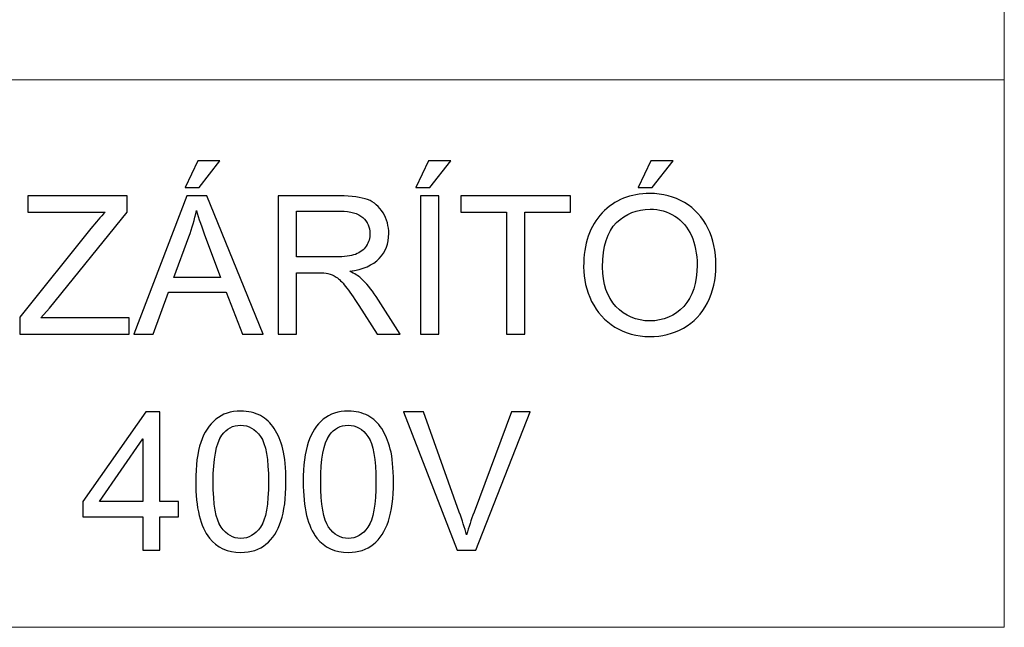
# Model space of a CAD drawing. Units: millimetres. Extents: x -70 to -20, y 31.5 to 81.5.
# Drawn here: x -38 to -20, y 31.5 to 42.6 of the extents above; entities that cross this region are included whole.
import ezdxf

# ---------------------------------------------------------------- set-up
doc = ezdxf.new("R2010")
doc.units = ezdxf.units.MM
doc.header["$MEASUREMENT"] = 0
doc.layers.add('layer 1', color=7, linetype='Continuous')

msp = doc.modelspace()

# ---------------------------------------------------------------- linework, layer by layer
at = {"layer": 'layer 1', "color": 250, "lineweight": 5}
for points in [[(-20.0002, 81.5), (-20.0002, 31.5), (-20.0002, 31.5), (-20.0002, 31.5)], [(-70.0002, 41.4998), (-20.0002, 41.4998), (-20.0002, 41.4998), (-20.0002, 41.4998)], [(-70, 31.5), (-20, 31.5), (-20, 31.5), (-20, 31.5)]]:
    msp.add_open_spline(points, degree=3, dxfattribs=at)
at = {"layer": 'layer 1', "color": 250}
for points, knots in [([(-34.9529, 39.533), (-34.9529, 39.533), (-34.7236, 40.0152), (-34.7236, 40.0152), (-34.7236, 40.0152), (-34.7236, 40.0152), (-34.3173, 40.0152), (-34.3173, 40.0152), (-34.3173, 40.0152), (-34.3173, 40.0152), (-34.6959, 39.533), (-34.6959, 39.533), (-34.6959, 39.533), (-34.6959, 39.533), (-34.9529, 39.533), (-34.9529, 39.533)], [0, 0, 0, 0, 0.25, 0.25, 0.25, 0.25, 0.5, 0.5, 0.5, 0.5, 0.75, 0.75, 0.75, 0.75, 1, 1, 1, 1]), ([(-30.7413, 39.533), (-30.7413, 39.533), (-30.512, 40.0152), (-30.512, 40.0152), (-30.512, 40.0152), (-30.512, 40.0152), (-30.1057, 40.0152), (-30.1057, 40.0152), (-30.1057, 40.0152), (-30.1057, 40.0152), (-30.4843, 39.533), (-30.4843, 39.533), (-30.4843, 39.533), (-30.4843, 39.533), (-30.7413, 39.533), (-30.7413, 39.533)], [0, 0, 0, 0, 0.25, 0.25, 0.25, 0.25, 0.5, 0.5, 0.5, 0.5, 0.75, 0.75, 0.75, 0.75, 1, 1, 1, 1]), ([(-26.6832, 39.533), (-26.6832, 39.533), (-26.4539, 40.0152), (-26.4539, 40.0152), (-26.4539, 40.0152), (-26.4539, 40.0152), (-26.0476, 40.0152), (-26.0476, 40.0152), (-26.0476, 40.0152), (-26.0476, 40.0152), (-26.4262, 39.533), (-26.4262, 39.533), (-26.4262, 39.533), (-26.4262, 39.533), (-26.6832, 39.533), (-26.6832, 39.533)], [0, 0, 0, 0, 0.25, 0.25, 0.25, 0.25, 0.5, 0.5, 0.5, 0.5, 0.75, 0.75, 0.75, 0.75, 1, 1, 1, 1]), ([(-37.9691, 36.8525), (-37.9691, 36.8525), (-37.9691, 37.1624), (-37.9691, 37.1624), (-37.9691, 37.1624), (-37.9691, 37.1624), (-36.6756, 38.7799), (-36.6756, 38.7799), (-36.6756, 38.7799), (-36.5833, 38.8951), (-36.4963, 38.9951), (-36.4134, 39.0797), (-36.4134, 39.0797), (-36.4134, 39.0797), (-37.8227, 39.0797), (-37.8227, 39.0797), (-37.8227, 39.0797), (-37.8227, 39.0797), (-37.8227, 39.3778), (-37.8227, 39.3778), (-37.8227, 39.3778), (-37.8227, 39.3778), (-36.0142, 39.3778), (-36.0142, 39.3778), (-36.0142, 39.3778), (-36.0142, 39.3778), (-36.0142, 39.0797), (-36.0142, 39.0797), (-36.0142, 39.0797), (-36.0142, 39.0797), (-37.4317, 37.3282), (-37.4317, 37.3282), (-37.4317, 37.3282), (-37.4317, 37.3282), (-37.5852, 37.1506), (-37.5852, 37.1506), (-37.5852, 37.1506), (-37.5852, 37.1506), (-35.9724, 37.1506), (-35.9724, 37.1506), (-35.9724, 37.1506), (-35.9724, 37.1506), (-35.9724, 36.8525), (-35.9724, 36.8525), (-35.9724, 36.8525), (-35.9724, 36.8525), (-37.9691, 36.8525), (-37.9691, 36.8525)], [0, 0, 0, 0, 0.0833333, 0.0833333, 0.0833333, 0.0833333, 0.1666667, 0.1666667, 0.1666667, 0.1666667, 0.25, 0.25, 0.25, 0.25, 0.3333333, 0.3333333, 0.3333333, 0.3333333, 0.4166667, 0.4166667, 0.4166667, 0.4166667, 0.5, 0.5, 0.5, 0.5, 0.5833333, 0.5833333, 0.5833333, 0.5833333, 0.6666667, 0.6666667, 0.6666667, 0.6666667, 0.75, 0.75, 0.75, 0.75, 0.8333333, 0.8333333, 0.8333333, 0.8333333, 0.9166667, 0.9166667, 0.9166667, 0.9166667, 1, 1, 1, 1]), ([(-35.8901, 36.8525), (-35.8901, 36.8525), (-34.9199, 39.3778), (-34.9199, 39.3778), (-34.9199, 39.3778), (-34.9199, 39.3778), (-34.5601, 39.3778), (-34.5601, 39.3778), (-34.5601, 39.3778), (-34.5601, 39.3778), (-33.5265, 36.8525), (-33.5265, 36.8525), (-33.5265, 36.8525), (-33.5265, 36.8525), (-33.9075, 36.8525), (-33.9075, 36.8525), (-33.9075, 36.8525), (-33.9075, 36.8525), (-34.202, 37.6174), (-34.202, 37.6174), (-34.202, 37.6174), (-34.202, 37.6174), (-35.258, 37.6174), (-35.258, 37.6174), (-35.258, 37.6174), (-35.258, 37.6174), (-35.535, 36.8525), (-35.535, 36.8525), (-35.535, 36.8525), (-35.535, 36.8525), (-35.8901, 36.8525), (-35.8901, 36.8525)], [0, 0, 0, 0, 0.125, 0.125, 0.125, 0.125, 0.25, 0.25, 0.25, 0.25, 0.375, 0.375, 0.375, 0.375, 0.5, 0.5, 0.5, 0.5, 0.625, 0.625, 0.625, 0.625, 0.75, 0.75, 0.75, 0.75, 0.875, 0.875, 0.875, 0.875, 1, 1, 1, 1]), ([(-33.2543, 36.8525), (-33.2543, 36.8525), (-33.2543, 39.3778), (-33.2543, 39.3778), (-33.2543, 39.3778), (-33.2543, 39.3778), (-32.1348, 39.3778), (-32.1348, 39.3778), (-32.1348, 39.3778), (-31.9096, 39.3778), (-31.7385, 39.3549), (-31.6215, 39.3096), (-31.6215, 39.3096), (-31.5045, 39.2643), (-31.411, 39.1844), (-31.3404, 39.0697), (-31.3404, 39.0697), (-31.2705, 38.9545), (-31.2358, 38.8275), (-31.2358, 38.6887), (-31.2358, 38.6887), (-31.2358, 38.5094), (-31.2934, 38.3589), (-31.4098, 38.236), (-31.4098, 38.236), (-31.5257, 38.1131), (-31.705, 38.0349), (-31.9472, 38.0014), (-31.9472, 38.0014), (-31.8584, 37.9591), (-31.7914, 37.9173), (-31.7456, 37.8756), (-31.7456, 37.8756), (-31.648, 37.7862), (-31.5556, 37.6739), (-31.468, 37.5398), (-31.468, 37.5398), (-31.468, 37.5398), (-31.0288, 36.8525), (-31.0288, 36.8525), (-31.0288, 36.8525), (-31.0288, 36.8525), (-31.4492, 36.8525), (-31.4492, 36.8525), (-31.4492, 36.8525), (-31.4492, 36.8525), (-31.7832, 37.3781), (-31.7832, 37.3781), (-31.7832, 37.3781), (-31.8808, 37.5292), (-31.9613, 37.6457), (-32.0248, 37.7256), (-32.0248, 37.7256), (-32.0878, 37.8062), (-32.1442, 37.8626), (-32.1942, 37.8944), (-32.1942, 37.8944), (-32.2442, 37.9267), (-32.2947, 37.9491), (-32.3465, 37.962), (-32.3465, 37.962), (-32.3847, 37.9696), (-32.4464, 37.9738), (-32.5328, 37.9738), (-32.5328, 37.9738), (-32.5328, 37.9738), (-32.9203, 37.9738), (-32.9203, 37.9738), (-32.9203, 37.9738), (-32.9203, 37.9738), (-32.9203, 36.8525), (-32.9203, 36.8525), (-32.9203, 36.8525), (-32.9203, 36.8525), (-33.2543, 36.8525), (-33.2543, 36.8525)], [0, 0, 0, 0, 0.0526316, 0.0526316, 0.0526316, 0.0526316, 0.1052632, 0.1052632, 0.1052632, 0.1052632, 0.1578947, 0.1578947, 0.1578947, 0.1578947, 0.2105263, 0.2105263, 0.2105263, 0.2105263, 0.2631579, 0.2631579, 0.2631579, 0.2631579, 0.3157895, 0.3157895, 0.3157895, 0.3157895, 0.3684211, 0.3684211, 0.3684211, 0.3684211, 0.4210526, 0.4210526, 0.4210526, 0.4210526, 0.4736842, 0.4736842, 0.4736842, 0.4736842, 0.5263158, 0.5263158, 0.5263158, 0.5263158, 0.5789474, 0.5789474, 0.5789474, 0.5789474, 0.6315789, 0.6315789, 0.6315789, 0.6315789, 0.6842105, 0.6842105, 0.6842105, 0.6842105, 0.7368421, 0.7368421, 0.7368421, 0.7368421, 0.7894737, 0.7894737, 0.7894737, 0.7894737, 0.8421053, 0.8421053, 0.8421053, 0.8421053, 0.8947368, 0.8947368, 0.8947368, 0.8947368, 0.9473684, 0.9473684, 0.9473684, 0.9473684, 1, 1, 1, 1]), ([(-30.6548, 36.8525), (-30.6548, 36.8525), (-30.6548, 39.3778), (-30.6548, 39.3778), (-30.6548, 39.3778), (-30.6548, 39.3778), (-30.3209, 39.3778), (-30.3209, 39.3778), (-30.3209, 39.3778), (-30.3209, 39.3778), (-30.3209, 36.8525), (-30.3209, 36.8525), (-30.3209, 36.8525), (-30.3209, 36.8525), (-30.6548, 36.8525), (-30.6548, 36.8525)], [0, 0, 0, 0, 0.25, 0.25, 0.25, 0.25, 0.5, 0.5, 0.5, 0.5, 0.75, 0.75, 0.75, 0.75, 1, 1, 1, 1]), ([(-29.0891, 36.8525), (-29.0891, 36.8525), (-29.0891, 39.0797), (-29.0891, 39.0797), (-29.0891, 39.0797), (-29.0891, 39.0797), (-29.9211, 39.0797), (-29.9211, 39.0797), (-29.9211, 39.0797), (-29.9211, 39.0797), (-29.9211, 39.3778), (-29.9211, 39.3778), (-29.9211, 39.3778), (-29.9211, 39.3778), (-27.9197, 39.3778), (-27.9197, 39.3778), (-27.9197, 39.3778), (-27.9197, 39.3778), (-27.9197, 39.0797), (-27.9197, 39.0797), (-27.9197, 39.0797), (-27.9197, 39.0797), (-28.7552, 39.0797), (-28.7552, 39.0797), (-28.7552, 39.0797), (-28.7552, 39.0797), (-28.7552, 36.8525), (-28.7552, 36.8525), (-28.7552, 36.8525), (-28.7552, 36.8525), (-29.0891, 36.8525), (-29.0891, 36.8525)], [0, 0, 0, 0, 0.125, 0.125, 0.125, 0.125, 0.25, 0.25, 0.25, 0.25, 0.375, 0.375, 0.375, 0.375, 0.5, 0.5, 0.5, 0.5, 0.625, 0.625, 0.625, 0.625, 0.75, 0.75, 0.75, 0.75, 0.875, 0.875, 0.875, 0.875, 1, 1, 1, 1]), ([(-27.6786, 38.0825), (-27.6786, 38.5017), (-27.5663, 38.8298), (-27.3411, 39.0668), (-27.3411, 39.0668), (-27.1159, 39.3037), (-26.8255, 39.4225), (-26.4691, 39.4225), (-26.4691, 39.4225), (-26.2363, 39.4225), (-26.0258, 39.3666), (-25.8388, 39.2555), (-25.8388, 39.2555), (-25.6519, 39.1438), (-25.509, 38.9886), (-25.4108, 38.7893), (-25.4108, 38.7893), (-25.3126, 38.5905), (-25.2638, 38.3642), (-25.2638, 38.1119), (-25.2638, 38.1119), (-25.2638, 37.8556), (-25.315, 37.6263), (-25.4184, 37.4246), (-25.4184, 37.4246), (-25.5219, 37.2223), (-25.6683, 37.0695), (-25.8577, 36.9654), (-25.8577, 36.9654), (-26.0476, 36.8613), (-26.2516, 36.8096), (-26.4709, 36.8096), (-26.4709, 36.8096), (-26.709, 36.8096), (-26.9213, 36.8666), (-27.1083, 36.9819), (-27.1083, 36.9819), (-27.2958, 37.0965), (-27.4375, 37.2535), (-27.5339, 37.4522), (-27.5339, 37.4522), (-27.6304, 37.6504), (-27.6786, 37.8609), (-27.6786, 38.0825)], [0, 0, 0, 0, 0.0909091, 0.0909091, 0.0909091, 0.0909091, 0.1818182, 0.1818182, 0.1818182, 0.1818182, 0.2727273, 0.2727273, 0.2727273, 0.2727273, 0.3636364, 0.3636364, 0.3636364, 0.3636364, 0.4545455, 0.4545455, 0.4545455, 0.4545455, 0.5454545, 0.5454545, 0.5454545, 0.5454545, 0.6363636, 0.6363636, 0.6363636, 0.6363636, 0.7272727, 0.7272727, 0.7272727, 0.7272727, 0.8181818, 0.8181818, 0.8181818, 0.8181818, 0.9090909, 0.9090909, 0.9090909, 0.9090909, 1, 1, 1, 1]), ([(-35.1616, 37.8897), (-35.1616, 37.8897), (-34.3049, 37.8897), (-34.3049, 37.8897), (-34.3049, 37.8897), (-34.3049, 37.8897), (-34.5689, 38.5888), (-34.5689, 38.5888), (-34.5689, 38.5888), (-34.6489, 38.801), (-34.7089, 38.9756), (-34.7477, 39.1126), (-34.7477, 39.1126), (-34.78, 38.9504), (-34.8253, 38.7899), (-34.8841, 38.6299), (-34.8841, 38.6299), (-34.8841, 38.6299), (-35.1616, 37.8897), (-35.1616, 37.8897)], [0, 0, 0, 0, 0.2, 0.2, 0.2, 0.2, 0.4, 0.4, 0.4, 0.4, 0.6, 0.6, 0.6, 0.6, 0.8, 0.8, 0.8, 0.8, 1, 1, 1, 1]), ([(-32.9203, 38.263), (-32.9203, 38.263), (-32.2018, 38.263), (-32.2018, 38.263), (-32.2018, 38.263), (-32.0495, 38.263), (-31.9296, 38.2789), (-31.8437, 38.3107), (-31.8437, 38.3107), (-31.7573, 38.3424), (-31.6921, 38.393), (-31.6474, 38.4624), (-31.6474, 38.4624), (-31.6027, 38.5317), (-31.5803, 38.607), (-31.5803, 38.6887), (-31.5803, 38.6887), (-31.5803, 38.8081), (-31.6233, 38.9063), (-31.7103, 38.9833), (-31.7103, 38.9833), (-31.7967, 39.0603), (-31.9337, 39.0985), (-32.1213, 39.0985), (-32.1213, 39.0985), (-32.1213, 39.0985), (-32.9203, 39.0985), (-32.9203, 39.0985), (-32.9203, 39.0985), (-32.9203, 39.0985), (-32.9203, 38.263), (-32.9203, 38.263)], [0, 0, 0, 0, 0.125, 0.125, 0.125, 0.125, 0.25, 0.25, 0.25, 0.25, 0.375, 0.375, 0.375, 0.375, 0.5, 0.5, 0.5, 0.5, 0.625, 0.625, 0.625, 0.625, 0.75, 0.75, 0.75, 0.75, 0.875, 0.875, 0.875, 0.875, 1, 1, 1, 1]), ([(-27.334, 38.0772), (-27.334, 37.7727), (-27.2523, 37.5334), (-27.0889, 37.3582), (-27.0889, 37.3582), (-26.9248, 37.1829), (-26.7196, 37.0953), (-26.4727, 37.0953), (-26.4727, 37.0953), (-26.221, 37.0953), (-26.0141, 37.1835), (-25.8518, 37.3605), (-25.8518, 37.3605), (-25.6895, 37.5375), (-25.6078, 37.7885), (-25.6078, 38.1137), (-25.6078, 38.1137), (-25.6078, 38.3189), (-25.643, 38.4982), (-25.7124, 38.6517), (-25.7124, 38.6517), (-25.7818, 38.8051), (-25.8835, 38.9239), (-26.017, 39.0086), (-26.017, 39.0086), (-26.1511, 39.0927), (-26.301, 39.135), (-26.4674, 39.135), (-26.4674, 39.135), (-26.7043, 39.135), (-26.9078, 39.0538), (-27.0783, 38.891), (-27.0783, 38.891), (-27.2488, 38.7287), (-27.334, 38.4571), (-27.334, 38.0772)], [0, 0, 0, 0, 0.1111111, 0.1111111, 0.1111111, 0.1111111, 0.2222222, 0.2222222, 0.2222222, 0.2222222, 0.3333333, 0.3333333, 0.3333333, 0.3333333, 0.4444444, 0.4444444, 0.4444444, 0.4444444, 0.5555556, 0.5555556, 0.5555556, 0.5555556, 0.6666667, 0.6666667, 0.6666667, 0.6666667, 0.7777778, 0.7777778, 0.7777778, 0.7777778, 0.8888889, 0.8888889, 0.8888889, 0.8888889, 1, 1, 1, 1]), ([(-35.7283, 32.9114), (-35.7283, 32.9114), (-35.7283, 33.5158), (-35.7283, 33.5158), (-35.7283, 33.5158), (-35.7283, 33.5158), (-36.8237, 33.5158), (-36.8237, 33.5158), (-36.8237, 33.5158), (-36.8237, 33.5158), (-36.8237, 33.8004), (-36.8237, 33.8004), (-36.8237, 33.8004), (-36.8237, 33.8004), (-35.6713, 35.4367), (-35.6713, 35.4367), (-35.6713, 35.4367), (-35.6713, 35.4367), (-35.4179, 35.4367), (-35.4179, 35.4367), (-35.4179, 35.4367), (-35.4179, 35.4367), (-35.4179, 33.8004), (-35.4179, 33.8004), (-35.4179, 33.8004), (-35.4179, 33.8004), (-35.0769, 33.8004), (-35.0769, 33.8004), (-35.0769, 33.8004), (-35.0769, 33.8004), (-35.0769, 33.5158), (-35.0769, 33.5158), (-35.0769, 33.5158), (-35.0769, 33.5158), (-35.4179, 33.5158), (-35.4179, 33.5158), (-35.4179, 33.5158), (-35.4179, 33.5158), (-35.4179, 32.9114), (-35.4179, 32.9114), (-35.4179, 32.9114), (-35.4179, 32.9114), (-35.7283, 32.9114), (-35.7283, 32.9114)], [0, 0, 0, 0, 0.0909091, 0.0909091, 0.0909091, 0.0909091, 0.1818182, 0.1818182, 0.1818182, 0.1818182, 0.2727273, 0.2727273, 0.2727273, 0.2727273, 0.3636364, 0.3636364, 0.3636364, 0.3636364, 0.4545455, 0.4545455, 0.4545455, 0.4545455, 0.5454545, 0.5454545, 0.5454545, 0.5454545, 0.6363636, 0.6363636, 0.6363636, 0.6363636, 0.7272727, 0.7272727, 0.7272727, 0.7272727, 0.8181818, 0.8181818, 0.8181818, 0.8181818, 0.9090909, 0.9090909, 0.9090909, 0.9090909, 1, 1, 1, 1]), ([(-34.76, 34.1567), (-34.76, 34.4554), (-34.7294, 34.6959), (-34.6677, 34.8776), (-34.6677, 34.8776), (-34.6065, 35.0598), (-34.5148, 35.2004), (-34.3937, 35.2991), (-34.3937, 35.2991), (-34.2726, 35.3979), (-34.1203, 35.4473), (-33.9368, 35.4473), (-33.9368, 35.4473), (-33.801, 35.4473), (-33.6823, 35.4197), (-33.5799, 35.365), (-33.5799, 35.365), (-33.4776, 35.3109), (-33.3936, 35.2321), (-33.3265, 35.1292), (-33.3265, 35.1292), (-33.2601, 35.0263), (-33.2078, 34.9011), (-33.1701, 34.7535), (-33.1701, 34.7535), (-33.1319, 34.6059), (-33.1131, 34.4072), (-33.1131, 34.1567), (-33.1131, 34.1567), (-33.1131, 33.8604), (-33.1437, 33.6217), (-33.2042, 33.4394), (-33.2042, 33.4394), (-33.2654, 33.2571), (-33.3565, 33.1166), (-33.4776, 33.0172), (-33.4776, 33.0172), (-33.5988, 32.9179), (-33.7516, 32.8685), (-33.9368, 32.8685), (-33.9368, 32.8685), (-34.1803, 32.8685), (-34.3714, 32.9555), (-34.5101, 33.1301), (-34.5101, 33.1301), (-34.6765, 33.34), (-34.76, 33.6828), (-34.76, 34.1567)], [0, 0, 0, 0, 0.0833333, 0.0833333, 0.0833333, 0.0833333, 0.1666667, 0.1666667, 0.1666667, 0.1666667, 0.25, 0.25, 0.25, 0.25, 0.3333333, 0.3333333, 0.3333333, 0.3333333, 0.4166667, 0.4166667, 0.4166667, 0.4166667, 0.5, 0.5, 0.5, 0.5, 0.5833333, 0.5833333, 0.5833333, 0.5833333, 0.6666667, 0.6666667, 0.6666667, 0.6666667, 0.75, 0.75, 0.75, 0.75, 0.8333333, 0.8333333, 0.8333333, 0.8333333, 0.9166667, 0.9166667, 0.9166667, 0.9166667, 1, 1, 1, 1]), ([(-32.798, 34.1567), (-32.798, 34.4554), (-32.7674, 34.6959), (-32.7057, 34.8776), (-32.7057, 34.8776), (-32.6445, 35.0598), (-32.5528, 35.2004), (-32.4317, 35.2991), (-32.4317, 35.2991), (-32.3106, 35.3979), (-32.1583, 35.4473), (-31.9748, 35.4473), (-31.9748, 35.4473), (-31.839, 35.4473), (-31.7203, 35.4197), (-31.6179, 35.365), (-31.6179, 35.365), (-31.5156, 35.3109), (-31.4316, 35.2321), (-31.3645, 35.1292), (-31.3645, 35.1292), (-31.2981, 35.0263), (-31.2458, 34.9011), (-31.2081, 34.7535), (-31.2081, 34.7535), (-31.1699, 34.6059), (-31.1511, 34.4072), (-31.1511, 34.1567), (-31.1511, 34.1567), (-31.1511, 33.8604), (-31.1817, 33.6217), (-31.2422, 33.4394), (-31.2422, 33.4394), (-31.3034, 33.2571), (-31.3945, 33.1166), (-31.5156, 33.0172), (-31.5156, 33.0172), (-31.6368, 32.9179), (-31.7896, 32.8685), (-31.9748, 32.8685), (-31.9748, 32.8685), (-32.2183, 32.8685), (-32.4094, 32.9555), (-32.5481, 33.1301), (-32.5481, 33.1301), (-32.7145, 33.34), (-32.798, 33.6828), (-32.798, 34.1567)], [0, 0, 0, 0, 0.0833333, 0.0833333, 0.0833333, 0.0833333, 0.1666667, 0.1666667, 0.1666667, 0.1666667, 0.25, 0.25, 0.25, 0.25, 0.3333333, 0.3333333, 0.3333333, 0.3333333, 0.4166667, 0.4166667, 0.4166667, 0.4166667, 0.5, 0.5, 0.5, 0.5, 0.5833333, 0.5833333, 0.5833333, 0.5833333, 0.6666667, 0.6666667, 0.6666667, 0.6666667, 0.75, 0.75, 0.75, 0.75, 0.8333333, 0.8333333, 0.8333333, 0.8333333, 0.9166667, 0.9166667, 0.9166667, 0.9166667, 1, 1, 1, 1]), ([(-29.9887, 32.9114), (-29.9887, 32.9114), (-30.9671, 35.4367), (-30.9671, 35.4367), (-30.9671, 35.4367), (-30.9671, 35.4367), (-30.6049, 35.4367), (-30.6049, 35.4367), (-30.6049, 35.4367), (-30.6049, 35.4367), (-29.9488, 33.6023), (-29.9488, 33.6023), (-29.9488, 33.6023), (-29.8958, 33.4553), (-29.8517, 33.3171), (-29.8165, 33.1889), (-29.8165, 33.1889), (-29.7771, 33.3265), (-29.7318, 33.4641), (-29.6801, 33.6023), (-29.6801, 33.6023), (-29.6801, 33.6023), (-28.998, 35.4367), (-28.998, 35.4367), (-28.998, 35.4367), (-28.998, 35.4367), (-28.657, 35.4367), (-28.657, 35.4367), (-28.657, 35.4367), (-28.657, 35.4367), (-29.646, 32.9114), (-29.646, 32.9114), (-29.646, 32.9114), (-29.646, 32.9114), (-29.9887, 32.9114), (-29.9887, 32.9114)], [0, 0, 0, 0, 0.1111111, 0.1111111, 0.1111111, 0.1111111, 0.2222222, 0.2222222, 0.2222222, 0.2222222, 0.3333333, 0.3333333, 0.3333333, 0.3333333, 0.4444444, 0.4444444, 0.4444444, 0.4444444, 0.5555556, 0.5555556, 0.5555556, 0.5555556, 0.6666667, 0.6666667, 0.6666667, 0.6666667, 0.7777778, 0.7777778, 0.7777778, 0.7777778, 0.8888889, 0.8888889, 0.8888889, 0.8888889, 1, 1, 1, 1]), ([(-34.4413, 34.1567), (-34.4413, 33.7422), (-34.3925, 33.4664), (-34.2955, 33.3289), (-34.2955, 33.3289), (-34.1985, 33.1919), (-34.0791, 33.1231), (-33.9368, 33.1231), (-33.9368, 33.1231), (-33.794, 33.1231), (-33.6746, 33.1924), (-33.5776, 33.33), (-33.5776, 33.33), (-33.4806, 33.4676), (-33.4318, 33.7434), (-33.4318, 34.1567), (-33.4318, 34.1567), (-33.4318, 34.5724), (-33.4806, 34.8488), (-33.5776, 34.9852), (-33.5776, 34.9852), (-33.6746, 35.1222), (-33.7951, 35.1904), (-33.9398, 35.1904), (-33.9398, 35.1904), (-34.0827, 35.1904), (-34.1961, 35.1298), (-34.2814, 35.0093), (-34.2814, 35.0093), (-34.3878, 34.8558), (-34.4413, 34.5712), (-34.4413, 34.1567)], [0, 0, 0, 0, 0.125, 0.125, 0.125, 0.125, 0.25, 0.25, 0.25, 0.25, 0.375, 0.375, 0.375, 0.375, 0.5, 0.5, 0.5, 0.5, 0.625, 0.625, 0.625, 0.625, 0.75, 0.75, 0.75, 0.75, 0.875, 0.875, 0.875, 0.875, 1, 1, 1, 1]), ([(-32.4793, 34.1567), (-32.4793, 33.7422), (-32.4305, 33.4664), (-32.3335, 33.3289), (-32.3335, 33.3289), (-32.2365, 33.1919), (-32.1171, 33.1231), (-31.9748, 33.1231), (-31.9748, 33.1231), (-31.832, 33.1231), (-31.7126, 33.1924), (-31.6156, 33.33), (-31.6156, 33.33), (-31.5186, 33.4676), (-31.4698, 33.7434), (-31.4698, 34.1567), (-31.4698, 34.1567), (-31.4698, 34.5724), (-31.5186, 34.8488), (-31.6156, 34.9852), (-31.6156, 34.9852), (-31.7126, 35.1222), (-31.8331, 35.1904), (-31.9778, 35.1904), (-31.9778, 35.1904), (-32.1207, 35.1904), (-32.2341, 35.1298), (-32.3194, 35.0093), (-32.3194, 35.0093), (-32.4258, 34.8558), (-32.4793, 34.5712), (-32.4793, 34.1567)], [0, 0, 0, 0, 0.125, 0.125, 0.125, 0.125, 0.25, 0.25, 0.25, 0.25, 0.375, 0.375, 0.375, 0.375, 0.5, 0.5, 0.5, 0.5, 0.625, 0.625, 0.625, 0.625, 0.75, 0.75, 0.75, 0.75, 0.875, 0.875, 0.875, 0.875, 1, 1, 1, 1]), ([(-35.7283, 33.8004), (-35.7283, 33.8004), (-35.7283, 34.9387), (-35.7283, 34.9387), (-35.7283, 34.9387), (-35.7283, 34.9387), (-36.5186, 33.8004), (-36.5186, 33.8004), (-36.5186, 33.8004), (-36.5186, 33.8004), (-35.7283, 33.8004), (-35.7283, 33.8004)], [0, 0, 0, 0, 0.3333333, 0.3333333, 0.3333333, 0.3333333, 0.6666667, 0.6666667, 0.6666667, 0.6666667, 1, 1, 1, 1])]:
    msp.add_open_spline(points, degree=3, knots=knots, dxfattribs=at)
at = {"layer": 'layer 1', "color": 250, "lineweight": 5}
for points, knots in [([(-34.9529, 39.533), (-34.9529, 39.533), (-34.7236, 40.0152), (-34.7236, 40.0152), (-34.7236, 40.0152), (-34.7236, 40.0152), (-34.3173, 40.0152), (-34.3173, 40.0152), (-34.3173, 40.0152), (-34.3173, 40.0152), (-34.6959, 39.533), (-34.6959, 39.533), (-34.6959, 39.533), (-34.6959, 39.533), (-34.9529, 39.533), (-34.9529, 39.533)], [0, 0, 0, 0, 0.25, 0.25, 0.25, 0.25, 0.5, 0.5, 0.5, 0.5, 0.75, 0.75, 0.75, 0.75, 1, 1, 1, 1]), ([(-30.7413, 39.533), (-30.7413, 39.533), (-30.512, 40.0152), (-30.512, 40.0152), (-30.512, 40.0152), (-30.512, 40.0152), (-30.1057, 40.0152), (-30.1057, 40.0152), (-30.1057, 40.0152), (-30.1057, 40.0152), (-30.4843, 39.533), (-30.4843, 39.533), (-30.4843, 39.533), (-30.4843, 39.533), (-30.7413, 39.533), (-30.7413, 39.533)], [0, 0, 0, 0, 0.25, 0.25, 0.25, 0.25, 0.5, 0.5, 0.5, 0.5, 0.75, 0.75, 0.75, 0.75, 1, 1, 1, 1]), ([(-26.6832, 39.533), (-26.6832, 39.533), (-26.4539, 40.0152), (-26.4539, 40.0152), (-26.4539, 40.0152), (-26.4539, 40.0152), (-26.0476, 40.0152), (-26.0476, 40.0152), (-26.0476, 40.0152), (-26.0476, 40.0152), (-26.4262, 39.533), (-26.4262, 39.533), (-26.4262, 39.533), (-26.4262, 39.533), (-26.6832, 39.533), (-26.6832, 39.533)], [0, 0, 0, 0, 0.25, 0.25, 0.25, 0.25, 0.5, 0.5, 0.5, 0.5, 0.75, 0.75, 0.75, 0.75, 1, 1, 1, 1]), ([(-37.9691, 36.8525), (-37.9691, 36.8525), (-37.9691, 37.1624), (-37.9691, 37.1624), (-37.9691, 37.1624), (-37.9691, 37.1624), (-36.6756, 38.7799), (-36.6756, 38.7799), (-36.6756, 38.7799), (-36.5833, 38.8951), (-36.4963, 38.9951), (-36.4134, 39.0797), (-36.4134, 39.0797), (-36.4134, 39.0797), (-37.8227, 39.0797), (-37.8227, 39.0797), (-37.8227, 39.0797), (-37.8227, 39.0797), (-37.8227, 39.3778), (-37.8227, 39.3778), (-37.8227, 39.3778), (-37.8227, 39.3778), (-36.0142, 39.3778), (-36.0142, 39.3778), (-36.0142, 39.3778), (-36.0142, 39.3778), (-36.0142, 39.0797), (-36.0142, 39.0797), (-36.0142, 39.0797), (-36.0142, 39.0797), (-37.4317, 37.3282), (-37.4317, 37.3282), (-37.4317, 37.3282), (-37.4317, 37.3282), (-37.5852, 37.1506), (-37.5852, 37.1506), (-37.5852, 37.1506), (-37.5852, 37.1506), (-35.9724, 37.1506), (-35.9724, 37.1506), (-35.9724, 37.1506), (-35.9724, 37.1506), (-35.9724, 36.8525), (-35.9724, 36.8525), (-35.9724, 36.8525), (-35.9724, 36.8525), (-37.9691, 36.8525), (-37.9691, 36.8525)], [0, 0, 0, 0, 0.0833333, 0.0833333, 0.0833333, 0.0833333, 0.1666667, 0.1666667, 0.1666667, 0.1666667, 0.25, 0.25, 0.25, 0.25, 0.3333333, 0.3333333, 0.3333333, 0.3333333, 0.4166667, 0.4166667, 0.4166667, 0.4166667, 0.5, 0.5, 0.5, 0.5, 0.5833333, 0.5833333, 0.5833333, 0.5833333, 0.6666667, 0.6666667, 0.6666667, 0.6666667, 0.75, 0.75, 0.75, 0.75, 0.8333333, 0.8333333, 0.8333333, 0.8333333, 0.9166667, 0.9166667, 0.9166667, 0.9166667, 1, 1, 1, 1]), ([(-35.8901, 36.8525), (-35.8901, 36.8525), (-34.9199, 39.3778), (-34.9199, 39.3778), (-34.9199, 39.3778), (-34.9199, 39.3778), (-34.5601, 39.3778), (-34.5601, 39.3778), (-34.5601, 39.3778), (-34.5601, 39.3778), (-33.5265, 36.8525), (-33.5265, 36.8525), (-33.5265, 36.8525), (-33.5265, 36.8525), (-33.9075, 36.8525), (-33.9075, 36.8525), (-33.9075, 36.8525), (-33.9075, 36.8525), (-34.202, 37.6174), (-34.202, 37.6174), (-34.202, 37.6174), (-34.202, 37.6174), (-35.258, 37.6174), (-35.258, 37.6174), (-35.258, 37.6174), (-35.258, 37.6174), (-35.535, 36.8525), (-35.535, 36.8525), (-35.535, 36.8525), (-35.535, 36.8525), (-35.8901, 36.8525), (-35.8901, 36.8525)], [0, 0, 0, 0, 0.125, 0.125, 0.125, 0.125, 0.25, 0.25, 0.25, 0.25, 0.375, 0.375, 0.375, 0.375, 0.5, 0.5, 0.5, 0.5, 0.625, 0.625, 0.625, 0.625, 0.75, 0.75, 0.75, 0.75, 0.875, 0.875, 0.875, 0.875, 1, 1, 1, 1]), ([(-33.2543, 36.8525), (-33.2543, 36.8525), (-33.2543, 39.3778), (-33.2543, 39.3778), (-33.2543, 39.3778), (-33.2543, 39.3778), (-32.1348, 39.3778), (-32.1348, 39.3778), (-32.1348, 39.3778), (-31.9096, 39.3778), (-31.7385, 39.3549), (-31.6215, 39.3096), (-31.6215, 39.3096), (-31.5045, 39.2643), (-31.411, 39.1844), (-31.3404, 39.0697), (-31.3404, 39.0697), (-31.2705, 38.9545), (-31.2358, 38.8275), (-31.2358, 38.6887), (-31.2358, 38.6887), (-31.2358, 38.5094), (-31.2934, 38.3589), (-31.4098, 38.236), (-31.4098, 38.236), (-31.5257, 38.1131), (-31.705, 38.0349), (-31.9472, 38.0014), (-31.9472, 38.0014), (-31.8584, 37.9591), (-31.7914, 37.9173), (-31.7456, 37.8756), (-31.7456, 37.8756), (-31.648, 37.7862), (-31.5556, 37.6739), (-31.468, 37.5398), (-31.468, 37.5398), (-31.468, 37.5398), (-31.0288, 36.8525), (-31.0288, 36.8525), (-31.0288, 36.8525), (-31.0288, 36.8525), (-31.4492, 36.8525), (-31.4492, 36.8525), (-31.4492, 36.8525), (-31.4492, 36.8525), (-31.7832, 37.3781), (-31.7832, 37.3781), (-31.7832, 37.3781), (-31.8808, 37.5292), (-31.9613, 37.6457), (-32.0248, 37.7256), (-32.0248, 37.7256), (-32.0878, 37.8062), (-32.1442, 37.8626), (-32.1942, 37.8944), (-32.1942, 37.8944), (-32.2442, 37.9267), (-32.2947, 37.9491), (-32.3465, 37.962), (-32.3465, 37.962), (-32.3847, 37.9696), (-32.4464, 37.9738), (-32.5328, 37.9738), (-32.5328, 37.9738), (-32.5328, 37.9738), (-32.9203, 37.9738), (-32.9203, 37.9738), (-32.9203, 37.9738), (-32.9203, 37.9738), (-32.9203, 36.8525), (-32.9203, 36.8525), (-32.9203, 36.8525), (-32.9203, 36.8525), (-33.2543, 36.8525), (-33.2543, 36.8525)], [0, 0, 0, 0, 0.0526316, 0.0526316, 0.0526316, 0.0526316, 0.1052632, 0.1052632, 0.1052632, 0.1052632, 0.1578947, 0.1578947, 0.1578947, 0.1578947, 0.2105263, 0.2105263, 0.2105263, 0.2105263, 0.2631579, 0.2631579, 0.2631579, 0.2631579, 0.3157895, 0.3157895, 0.3157895, 0.3157895, 0.3684211, 0.3684211, 0.3684211, 0.3684211, 0.4210526, 0.4210526, 0.4210526, 0.4210526, 0.4736842, 0.4736842, 0.4736842, 0.4736842, 0.5263158, 0.5263158, 0.5263158, 0.5263158, 0.5789474, 0.5789474, 0.5789474, 0.5789474, 0.6315789, 0.6315789, 0.6315789, 0.6315789, 0.6842105, 0.6842105, 0.6842105, 0.6842105, 0.7368421, 0.7368421, 0.7368421, 0.7368421, 0.7894737, 0.7894737, 0.7894737, 0.7894737, 0.8421053, 0.8421053, 0.8421053, 0.8421053, 0.8947368, 0.8947368, 0.8947368, 0.8947368, 0.9473684, 0.9473684, 0.9473684, 0.9473684, 1, 1, 1, 1]), ([(-30.6548, 36.8525), (-30.6548, 36.8525), (-30.6548, 39.3778), (-30.6548, 39.3778), (-30.6548, 39.3778), (-30.6548, 39.3778), (-30.3209, 39.3778), (-30.3209, 39.3778), (-30.3209, 39.3778), (-30.3209, 39.3778), (-30.3209, 36.8525), (-30.3209, 36.8525), (-30.3209, 36.8525), (-30.3209, 36.8525), (-30.6548, 36.8525), (-30.6548, 36.8525)], [0, 0, 0, 0, 0.25, 0.25, 0.25, 0.25, 0.5, 0.5, 0.5, 0.5, 0.75, 0.75, 0.75, 0.75, 1, 1, 1, 1]), ([(-29.0891, 36.8525), (-29.0891, 36.8525), (-29.0891, 39.0797), (-29.0891, 39.0797), (-29.0891, 39.0797), (-29.0891, 39.0797), (-29.9211, 39.0797), (-29.9211, 39.0797), (-29.9211, 39.0797), (-29.9211, 39.0797), (-29.9211, 39.3778), (-29.9211, 39.3778), (-29.9211, 39.3778), (-29.9211, 39.3778), (-27.9197, 39.3778), (-27.9197, 39.3778), (-27.9197, 39.3778), (-27.9197, 39.3778), (-27.9197, 39.0797), (-27.9197, 39.0797), (-27.9197, 39.0797), (-27.9197, 39.0797), (-28.7552, 39.0797), (-28.7552, 39.0797), (-28.7552, 39.0797), (-28.7552, 39.0797), (-28.7552, 36.8525), (-28.7552, 36.8525), (-28.7552, 36.8525), (-28.7552, 36.8525), (-29.0891, 36.8525), (-29.0891, 36.8525)], [0, 0, 0, 0, 0.125, 0.125, 0.125, 0.125, 0.25, 0.25, 0.25, 0.25, 0.375, 0.375, 0.375, 0.375, 0.5, 0.5, 0.5, 0.5, 0.625, 0.625, 0.625, 0.625, 0.75, 0.75, 0.75, 0.75, 0.875, 0.875, 0.875, 0.875, 1, 1, 1, 1]), ([(-27.6786, 38.0825), (-27.6786, 38.5017), (-27.5663, 38.8298), (-27.3411, 39.0668), (-27.3411, 39.0668), (-27.1159, 39.3037), (-26.8255, 39.4225), (-26.4691, 39.4225), (-26.4691, 39.4225), (-26.2363, 39.4225), (-26.0258, 39.3666), (-25.8388, 39.2555), (-25.8388, 39.2555), (-25.6519, 39.1438), (-25.509, 38.9886), (-25.4108, 38.7893), (-25.4108, 38.7893), (-25.3126, 38.5905), (-25.2638, 38.3642), (-25.2638, 38.1119), (-25.2638, 38.1119), (-25.2638, 37.8556), (-25.315, 37.6263), (-25.4184, 37.4246), (-25.4184, 37.4246), (-25.5219, 37.2223), (-25.6683, 37.0695), (-25.8577, 36.9654), (-25.8577, 36.9654), (-26.0476, 36.8613), (-26.2516, 36.8096), (-26.4709, 36.8096), (-26.4709, 36.8096), (-26.709, 36.8096), (-26.9213, 36.8666), (-27.1083, 36.9819), (-27.1083, 36.9819), (-27.2958, 37.0965), (-27.4375, 37.2535), (-27.5339, 37.4522), (-27.5339, 37.4522), (-27.6304, 37.6504), (-27.6786, 37.8609), (-27.6786, 38.0825)], [0, 0, 0, 0, 0.0909091, 0.0909091, 0.0909091, 0.0909091, 0.1818182, 0.1818182, 0.1818182, 0.1818182, 0.2727273, 0.2727273, 0.2727273, 0.2727273, 0.3636364, 0.3636364, 0.3636364, 0.3636364, 0.4545455, 0.4545455, 0.4545455, 0.4545455, 0.5454545, 0.5454545, 0.5454545, 0.5454545, 0.6363636, 0.6363636, 0.6363636, 0.6363636, 0.7272727, 0.7272727, 0.7272727, 0.7272727, 0.8181818, 0.8181818, 0.8181818, 0.8181818, 0.9090909, 0.9090909, 0.9090909, 0.9090909, 1, 1, 1, 1]), ([(-35.1616, 37.8897), (-35.1616, 37.8897), (-34.3049, 37.8897), (-34.3049, 37.8897), (-34.3049, 37.8897), (-34.3049, 37.8897), (-34.5689, 38.5888), (-34.5689, 38.5888), (-34.5689, 38.5888), (-34.6489, 38.801), (-34.7089, 38.9756), (-34.7477, 39.1126), (-34.7477, 39.1126), (-34.78, 38.9504), (-34.8253, 38.7899), (-34.8841, 38.6299), (-34.8841, 38.6299), (-34.8841, 38.6299), (-35.1616, 37.8897), (-35.1616, 37.8897)], [0, 0, 0, 0, 0.2, 0.2, 0.2, 0.2, 0.4, 0.4, 0.4, 0.4, 0.6, 0.6, 0.6, 0.6, 0.8, 0.8, 0.8, 0.8, 1, 1, 1, 1]), ([(-32.9203, 38.263), (-32.9203, 38.263), (-32.2018, 38.263), (-32.2018, 38.263), (-32.2018, 38.263), (-32.0495, 38.263), (-31.9296, 38.2789), (-31.8437, 38.3107), (-31.8437, 38.3107), (-31.7573, 38.3424), (-31.6921, 38.393), (-31.6474, 38.4624), (-31.6474, 38.4624), (-31.6027, 38.5317), (-31.5803, 38.607), (-31.5803, 38.6887), (-31.5803, 38.6887), (-31.5803, 38.8081), (-31.6233, 38.9063), (-31.7103, 38.9833), (-31.7103, 38.9833), (-31.7967, 39.0603), (-31.9337, 39.0985), (-32.1213, 39.0985), (-32.1213, 39.0985), (-32.1213, 39.0985), (-32.9203, 39.0985), (-32.9203, 39.0985), (-32.9203, 39.0985), (-32.9203, 39.0985), (-32.9203, 38.263), (-32.9203, 38.263)], [0, 0, 0, 0, 0.125, 0.125, 0.125, 0.125, 0.25, 0.25, 0.25, 0.25, 0.375, 0.375, 0.375, 0.375, 0.5, 0.5, 0.5, 0.5, 0.625, 0.625, 0.625, 0.625, 0.75, 0.75, 0.75, 0.75, 0.875, 0.875, 0.875, 0.875, 1, 1, 1, 1]), ([(-27.334, 38.0772), (-27.334, 37.7727), (-27.2523, 37.5334), (-27.0889, 37.3582), (-27.0889, 37.3582), (-26.9248, 37.1829), (-26.7196, 37.0953), (-26.4727, 37.0953), (-26.4727, 37.0953), (-26.221, 37.0953), (-26.0141, 37.1835), (-25.8518, 37.3605), (-25.8518, 37.3605), (-25.6895, 37.5375), (-25.6078, 37.7885), (-25.6078, 38.1137), (-25.6078, 38.1137), (-25.6078, 38.3189), (-25.643, 38.4982), (-25.7124, 38.6517), (-25.7124, 38.6517), (-25.7818, 38.8051), (-25.8835, 38.9239), (-26.017, 39.0086), (-26.017, 39.0086), (-26.1511, 39.0927), (-26.301, 39.135), (-26.4674, 39.135), (-26.4674, 39.135), (-26.7043, 39.135), (-26.9078, 39.0538), (-27.0783, 38.891), (-27.0783, 38.891), (-27.2488, 38.7287), (-27.334, 38.4571), (-27.334, 38.0772)], [0, 0, 0, 0, 0.1111111, 0.1111111, 0.1111111, 0.1111111, 0.2222222, 0.2222222, 0.2222222, 0.2222222, 0.3333333, 0.3333333, 0.3333333, 0.3333333, 0.4444444, 0.4444444, 0.4444444, 0.4444444, 0.5555556, 0.5555556, 0.5555556, 0.5555556, 0.6666667, 0.6666667, 0.6666667, 0.6666667, 0.7777778, 0.7777778, 0.7777778, 0.7777778, 0.8888889, 0.8888889, 0.8888889, 0.8888889, 1, 1, 1, 1]), ([(-35.7283, 32.9114), (-35.7283, 32.9114), (-35.7283, 33.5158), (-35.7283, 33.5158), (-35.7283, 33.5158), (-35.7283, 33.5158), (-36.8237, 33.5158), (-36.8237, 33.5158), (-36.8237, 33.5158), (-36.8237, 33.5158), (-36.8237, 33.8004), (-36.8237, 33.8004), (-36.8237, 33.8004), (-36.8237, 33.8004), (-35.6713, 35.4367), (-35.6713, 35.4367), (-35.6713, 35.4367), (-35.6713, 35.4367), (-35.4179, 35.4367), (-35.4179, 35.4367), (-35.4179, 35.4367), (-35.4179, 35.4367), (-35.4179, 33.8004), (-35.4179, 33.8004), (-35.4179, 33.8004), (-35.4179, 33.8004), (-35.0769, 33.8004), (-35.0769, 33.8004), (-35.0769, 33.8004), (-35.0769, 33.8004), (-35.0769, 33.5158), (-35.0769, 33.5158), (-35.0769, 33.5158), (-35.0769, 33.5158), (-35.4179, 33.5158), (-35.4179, 33.5158), (-35.4179, 33.5158), (-35.4179, 33.5158), (-35.4179, 32.9114), (-35.4179, 32.9114), (-35.4179, 32.9114), (-35.4179, 32.9114), (-35.7283, 32.9114), (-35.7283, 32.9114)], [0, 0, 0, 0, 0.0909091, 0.0909091, 0.0909091, 0.0909091, 0.1818182, 0.1818182, 0.1818182, 0.1818182, 0.2727273, 0.2727273, 0.2727273, 0.2727273, 0.3636364, 0.3636364, 0.3636364, 0.3636364, 0.4545455, 0.4545455, 0.4545455, 0.4545455, 0.5454545, 0.5454545, 0.5454545, 0.5454545, 0.6363636, 0.6363636, 0.6363636, 0.6363636, 0.7272727, 0.7272727, 0.7272727, 0.7272727, 0.8181818, 0.8181818, 0.8181818, 0.8181818, 0.9090909, 0.9090909, 0.9090909, 0.9090909, 1, 1, 1, 1]), ([(-34.76, 34.1567), (-34.76, 34.4554), (-34.7294, 34.6959), (-34.6677, 34.8776), (-34.6677, 34.8776), (-34.6065, 35.0598), (-34.5148, 35.2004), (-34.3937, 35.2991), (-34.3937, 35.2991), (-34.2726, 35.3979), (-34.1203, 35.4473), (-33.9368, 35.4473), (-33.9368, 35.4473), (-33.801, 35.4473), (-33.6823, 35.4197), (-33.5799, 35.365), (-33.5799, 35.365), (-33.4776, 35.3109), (-33.3936, 35.2321), (-33.3265, 35.1292), (-33.3265, 35.1292), (-33.2601, 35.0263), (-33.2078, 34.9011), (-33.1701, 34.7535), (-33.1701, 34.7535), (-33.1319, 34.6059), (-33.1131, 34.4072), (-33.1131, 34.1567), (-33.1131, 34.1567), (-33.1131, 33.8604), (-33.1437, 33.6217), (-33.2042, 33.4394), (-33.2042, 33.4394), (-33.2654, 33.2571), (-33.3565, 33.1166), (-33.4776, 33.0172), (-33.4776, 33.0172), (-33.5988, 32.9179), (-33.7516, 32.8685), (-33.9368, 32.8685), (-33.9368, 32.8685), (-34.1803, 32.8685), (-34.3714, 32.9555), (-34.5101, 33.1301), (-34.5101, 33.1301), (-34.6765, 33.34), (-34.76, 33.6828), (-34.76, 34.1567)], [0, 0, 0, 0, 0.0833333, 0.0833333, 0.0833333, 0.0833333, 0.1666667, 0.1666667, 0.1666667, 0.1666667, 0.25, 0.25, 0.25, 0.25, 0.3333333, 0.3333333, 0.3333333, 0.3333333, 0.4166667, 0.4166667, 0.4166667, 0.4166667, 0.5, 0.5, 0.5, 0.5, 0.5833333, 0.5833333, 0.5833333, 0.5833333, 0.6666667, 0.6666667, 0.6666667, 0.6666667, 0.75, 0.75, 0.75, 0.75, 0.8333333, 0.8333333, 0.8333333, 0.8333333, 0.9166667, 0.9166667, 0.9166667, 0.9166667, 1, 1, 1, 1]), ([(-32.798, 34.1567), (-32.798, 34.4554), (-32.7674, 34.6959), (-32.7057, 34.8776), (-32.7057, 34.8776), (-32.6445, 35.0598), (-32.5528, 35.2004), (-32.4317, 35.2991), (-32.4317, 35.2991), (-32.3106, 35.3979), (-32.1583, 35.4473), (-31.9748, 35.4473), (-31.9748, 35.4473), (-31.839, 35.4473), (-31.7203, 35.4197), (-31.6179, 35.365), (-31.6179, 35.365), (-31.5156, 35.3109), (-31.4316, 35.2321), (-31.3645, 35.1292), (-31.3645, 35.1292), (-31.2981, 35.0263), (-31.2458, 34.9011), (-31.2081, 34.7535), (-31.2081, 34.7535), (-31.1699, 34.6059), (-31.1511, 34.4072), (-31.1511, 34.1567), (-31.1511, 34.1567), (-31.1511, 33.8604), (-31.1817, 33.6217), (-31.2422, 33.4394), (-31.2422, 33.4394), (-31.3034, 33.2571), (-31.3945, 33.1166), (-31.5156, 33.0172), (-31.5156, 33.0172), (-31.6368, 32.9179), (-31.7896, 32.8685), (-31.9748, 32.8685), (-31.9748, 32.8685), (-32.2183, 32.8685), (-32.4094, 32.9555), (-32.5481, 33.1301), (-32.5481, 33.1301), (-32.7145, 33.34), (-32.798, 33.6828), (-32.798, 34.1567)], [0, 0, 0, 0, 0.0833333, 0.0833333, 0.0833333, 0.0833333, 0.1666667, 0.1666667, 0.1666667, 0.1666667, 0.25, 0.25, 0.25, 0.25, 0.3333333, 0.3333333, 0.3333333, 0.3333333, 0.4166667, 0.4166667, 0.4166667, 0.4166667, 0.5, 0.5, 0.5, 0.5, 0.5833333, 0.5833333, 0.5833333, 0.5833333, 0.6666667, 0.6666667, 0.6666667, 0.6666667, 0.75, 0.75, 0.75, 0.75, 0.8333333, 0.8333333, 0.8333333, 0.8333333, 0.9166667, 0.9166667, 0.9166667, 0.9166667, 1, 1, 1, 1]), ([(-29.9887, 32.9114), (-29.9887, 32.9114), (-30.9671, 35.4367), (-30.9671, 35.4367), (-30.9671, 35.4367), (-30.9671, 35.4367), (-30.6049, 35.4367), (-30.6049, 35.4367), (-30.6049, 35.4367), (-30.6049, 35.4367), (-29.9488, 33.6023), (-29.9488, 33.6023), (-29.9488, 33.6023), (-29.8958, 33.4553), (-29.8517, 33.3171), (-29.8165, 33.1889), (-29.8165, 33.1889), (-29.7771, 33.3265), (-29.7318, 33.4641), (-29.6801, 33.6023), (-29.6801, 33.6023), (-29.6801, 33.6023), (-28.998, 35.4367), (-28.998, 35.4367), (-28.998, 35.4367), (-28.998, 35.4367), (-28.657, 35.4367), (-28.657, 35.4367), (-28.657, 35.4367), (-28.657, 35.4367), (-29.646, 32.9114), (-29.646, 32.9114), (-29.646, 32.9114), (-29.646, 32.9114), (-29.9887, 32.9114), (-29.9887, 32.9114)], [0, 0, 0, 0, 0.1111111, 0.1111111, 0.1111111, 0.1111111, 0.2222222, 0.2222222, 0.2222222, 0.2222222, 0.3333333, 0.3333333, 0.3333333, 0.3333333, 0.4444444, 0.4444444, 0.4444444, 0.4444444, 0.5555556, 0.5555556, 0.5555556, 0.5555556, 0.6666667, 0.6666667, 0.6666667, 0.6666667, 0.7777778, 0.7777778, 0.7777778, 0.7777778, 0.8888889, 0.8888889, 0.8888889, 0.8888889, 1, 1, 1, 1]), ([(-34.4413, 34.1567), (-34.4413, 33.7422), (-34.3925, 33.4664), (-34.2955, 33.3289), (-34.2955, 33.3289), (-34.1985, 33.1919), (-34.0791, 33.1231), (-33.9368, 33.1231), (-33.9368, 33.1231), (-33.794, 33.1231), (-33.6746, 33.1924), (-33.5776, 33.33), (-33.5776, 33.33), (-33.4806, 33.4676), (-33.4318, 33.7434), (-33.4318, 34.1567), (-33.4318, 34.1567), (-33.4318, 34.5724), (-33.4806, 34.8488), (-33.5776, 34.9852), (-33.5776, 34.9852), (-33.6746, 35.1222), (-33.7951, 35.1904), (-33.9398, 35.1904), (-33.9398, 35.1904), (-34.0827, 35.1904), (-34.1961, 35.1298), (-34.2814, 35.0093), (-34.2814, 35.0093), (-34.3878, 34.8558), (-34.4413, 34.5712), (-34.4413, 34.1567)], [0, 0, 0, 0, 0.125, 0.125, 0.125, 0.125, 0.25, 0.25, 0.25, 0.25, 0.375, 0.375, 0.375, 0.375, 0.5, 0.5, 0.5, 0.5, 0.625, 0.625, 0.625, 0.625, 0.75, 0.75, 0.75, 0.75, 0.875, 0.875, 0.875, 0.875, 1, 1, 1, 1]), ([(-32.4793, 34.1567), (-32.4793, 33.7422), (-32.4305, 33.4664), (-32.3335, 33.3289), (-32.3335, 33.3289), (-32.2365, 33.1919), (-32.1171, 33.1231), (-31.9748, 33.1231), (-31.9748, 33.1231), (-31.832, 33.1231), (-31.7126, 33.1924), (-31.6156, 33.33), (-31.6156, 33.33), (-31.5186, 33.4676), (-31.4698, 33.7434), (-31.4698, 34.1567), (-31.4698, 34.1567), (-31.4698, 34.5724), (-31.5186, 34.8488), (-31.6156, 34.9852), (-31.6156, 34.9852), (-31.7126, 35.1222), (-31.8331, 35.1904), (-31.9778, 35.1904), (-31.9778, 35.1904), (-32.1207, 35.1904), (-32.2341, 35.1298), (-32.3194, 35.0093), (-32.3194, 35.0093), (-32.4258, 34.8558), (-32.4793, 34.5712), (-32.4793, 34.1567)], [0, 0, 0, 0, 0.125, 0.125, 0.125, 0.125, 0.25, 0.25, 0.25, 0.25, 0.375, 0.375, 0.375, 0.375, 0.5, 0.5, 0.5, 0.5, 0.625, 0.625, 0.625, 0.625, 0.75, 0.75, 0.75, 0.75, 0.875, 0.875, 0.875, 0.875, 1, 1, 1, 1]), ([(-35.7283, 33.8004), (-35.7283, 33.8004), (-35.7283, 34.9387), (-35.7283, 34.9387), (-35.7283, 34.9387), (-35.7283, 34.9387), (-36.5186, 33.8004), (-36.5186, 33.8004), (-36.5186, 33.8004), (-36.5186, 33.8004), (-35.7283, 33.8004), (-35.7283, 33.8004)], [0, 0, 0, 0, 0.3333333, 0.3333333, 0.3333333, 0.3333333, 0.6666667, 0.6666667, 0.6666667, 0.6666667, 1, 1, 1, 1])]:
    msp.add_open_spline(points, degree=3, knots=knots, dxfattribs=at)

doc.saveas('drawing.dxf')
